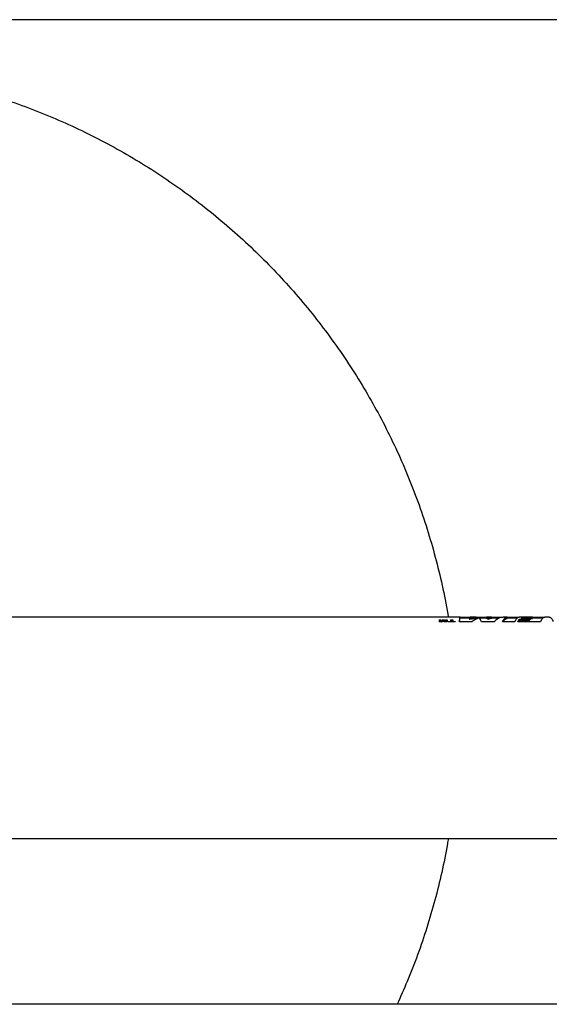
# Model space of a CAD drawing. Units: millimetres. Extents: x -15012 to 32583, y -5677 to 4287.
# Drawn here: x -9834 to -9356, y -3639 to -2750 of the extents above; entities that cross this region are included whole.
import ezdxf

# ---------------------------------------------------------------- set-up
doc = ezdxf.new("R2010")
doc.units = ezdxf.units.MM

msp = doc.modelspace()

# ---------------------------------------------------------------- linework, layer by layer
at = {"color": 7, "linetype": 'Continuous', "lineweight": 25}
for p, q in [((-1615.75, -2750), (-14115.75, -2750)), ((-9436.15, -3289.73), (-10637.78, -3289.73)), ((-9427.51, -3290.73), (-9436.15, -3290.73)), ((-9436.07, -3289.86), (-9426.95, -3289.86)), ((-9436.07, -3289.86), (-9436.07, -3290.86)), ((-9427.51, -3290.65), (-9427.27, -3290.65)), ((-9427.51, -3290.65), (-9427.51, -3291.64)), ((-9427.27, -3290.65), (-9426.03, -3290.25)), ((-9427.27, -3290.65), (-9427.27, -3291.64)), ((-9421.64, -3289.73), (-9426.66, -3289.73)), ((-9426.03, -3290.25), (-9426.03, -3291.25)), ((-9412.33, -3290.73), (-9421.64, -3290.73)), ((-9418.87, -3290.35), (-9420.25, -3290.95)), ((-9419.48, -3289.86), (-9413, -3289.86)), ((-9419.48, -3289.86), (-9419.48, -3290.86)), ((-9418.56, -3290.35), (-9418.87, -3290.35)), ((-9413, -3289.86), (-9413, -3290.86)), ((-9407.59, -3289.73), (-9412.33, -3289.73)), ((-9411.08, -3290.17), (-9411, -3290.65)), ((-9411, -3290.65), (-9410.61, -3290.65)), ((-9411, -3290.65), (-9411, -3291.64)), ((-9410.61, -3290.65), (-9409.76, -3290.18)), ((-9410.61, -3290.65), (-9410.61, -3291.64)), ((-9409.76, -3290.18), (-9409.76, -3291.18)), ((-9400.88, -3290.73), (-9407.59, -3290.73)), ((-9406.45, -3289.86), (-9398.06, -3289.86)), ((-9406.45, -3289.86), (-9406.45, -3290.86)), ((-9393.74, -3289.73), (-9397.15, -3289.73)), ((-9384.53, -3290.73), (-9393.74, -3290.73)), ((-9393.02, -3289.86), (-9383.14, -3289.86)), ((-9393.02, -3289.86), (-9393.02, -3290.86)), ((-9370.67, -3289.73), (-9382.7, -3289.73)), ((-9380.99, -3290.96), (-9379.75, -3289.97)), ((-9379.75, -3289.97), (-9371.66, -3289.97)), ((-9379.75, -3289.97), (-9379.75, -3290.97)), ((-9371.66, -3289.97), (-9371.66, -3290.97)), ((-9371.66, -3290.97), (-9370.67, -3290.9)), ((-9361.31, -3290.73), (-9370.67, -3290.73)), ((-9369.95, -3289.86), (-9359.92, -3289.86)), ((-9369.95, -3289.86), (-9369.95, -3290.86)), ((-9355.63, -3289.73), (-9359.47, -3289.73)), ((-9455.04, -3292.24), (-9453.42, -3292.24)), ((-9455.04, -3292.24), (-9455.04, -3293.93)), ((-9455.04, -3293.22), (-9453.42, -3293.22)), ((-9452.34, -3293.93), (-9455.04, -3293.93)), ((-9453.42, -3293.5), (-9452.12, -3292.24)), ((-9453.42, -3292.24), (-9453.42, -3293.5)), ((-9453.42, -3293.93), (-9453.42, -3293.5)), ((-9452.87, -3293.93), (-9452.12, -3293.22)), ((-9451.35, -3292.86), (-9452.34, -3293.93)), ((-9452.12, -3292.24), (-9450.57, -3292.24)), ((-9452.12, -3293.22), (-9452.12, -3292.24)), ((-9452.12, -3293.22), (-9451.68, -3293.22)), ((-9450.34, -3293.93), (-9451.35, -3292.86)), ((-9451.01, -3293.22), (-9450.57, -3293.22)), ((-9450.57, -3292.24), (-9449.26, -3293.5)), ((-9450.57, -3293.22), (-9450.57, -3292.24)), ((-9450.57, -3293.22), (-9449.82, -3293.93)), ((-9447.64, -3293.93), (-9450.34, -3293.93)), ((-9449.26, -3292.24), (-9447.64, -3292.24)), ((-9449.26, -3292.24), (-9449.26, -3293.5)), ((-9449.26, -3293.22), (-9447.64, -3293.22)), ((-9449.26, -3293.93), (-9449.26, -3293.5)), ((-9447.64, -3292.24), (-9447.64, -3293.93)), ((-9446.71, -3293.48), (-9444.63, -3293.48)), ((-9446.71, -3293.48), (-9446.71, -3293.93)), ((-9440.46, -3293.93), (-9446.71, -3293.93)), ((-9444.63, -3292.24), (-9442.55, -3292.24)), ((-9444.63, -3292.24), (-9444.63, -3293.48)), ((-9444.63, -3293.22), (-9442.55, -3293.22)), ((-9444.63, -3293.93), (-9444.63, -3293.48)), ((-9442.55, -3292.24), (-9442.55, -3293.48)), ((-9442.55, -3293.48), (-9440.46, -3293.48)), ((-9442.55, -3293.93), (-9442.55, -3293.48)), ((-9440.46, -3293.48), (-9440.46, -3293.93)), ((-9425.58, -3293.89), (-9436.6, -3293.89)), ((-9427.51, -3291.64), (-9427.27, -3291.64)), ((-9427.27, -3291.64), (-9426.03, -3291.25)), ((-9405.44, -3293.89), (-9416.86, -3293.89)), ((-9411.08, -3291.16), (-9411.03, -3291.45)), ((-9411, -3291.64), (-9410.61, -3291.64)), ((-9410.61, -3291.64), (-9409.76, -3291.18)), ((-9386.77, -3293.89), (-9397.89, -3293.89)), ((-9383.99, -3293.89), (-9382.61, -3291.57)), ((-9363.56, -3293.89), (-9383.99, -3293.89)), ((-9383.41, -3293.89), (-9382.61, -3292.55)), ((-9382.61, -3291.57), (-9373.36, -3291.57)), ((-9382.61, -3291.57), (-9382.61, -3292.55)), ((-9382.61, -3292.55), (-9373.36, -3292.55)), ((-9372.89, -3290.96), (-9380.99, -3290.96)), ((-9373.36, -3291.57), (-9372.89, -3290.96)), ((-9373.36, -3291.57), (-9373.36, -3292.55)), ((-9373.36, -3292.55), (-9372.89, -3291.94)), ((-9372.89, -3290.96), (-9372.89, -3291.94)), ((-9372.89, -3290.97), (-9371.66, -3290.97)), ((-10637.78, -3489.73), (-8115.76, -3489.73)), ((-8761.4, -3639.43), (-9992.02, -3639.43))]:
    msp.add_line(p, q, dxfattribs=at)
for points, knots in [([(-10626.77, -3289.73), (-10626.53, -3288.15), (-10624.97, -3277.89), (-10621.01, -3259.29), (-10614.87, -3234.02), (-10607.59, -3209.21), (-10599.26, -3184.72), (-10589.83, -3160.48), (-10579.28, -3136.52), (-10567.62, -3112.92), (-10554.94, -3089.84), (-10541.25, -3067.35), (-10526.68, -3045.61), (-10511.26, -3024.65), (-10495.05, -3004.5), (-10477.99, -2985.07), (-10460, -2966.28), (-10441.09, -2948.19), (-10421.28, -2930.84), (-10400.73, -2914.38), (-10379.48, -2898.83), (-10357.7, -2884.33), (-10335.43, -2870.86), (-10312.75, -2858.45), (-10289.55, -2847.03), (-10265.73, -2836.55), (-10241.34, -2827.07), (-10216.4, -2818.62), (-10191.12, -2811.28), (-10165.54, -2805.05), (-10139.86, -2799.98), (-10114.14, -2796.07), (-10088.43, -2793.28), (-10062.62, -2791.6), (-10036.61, -2791.04), (-10010.45, -2791.62), (-9984.17, -2793.35), (-9958, -2796.24), (-9931.99, -2800.28), (-9906.32, -2805.43), (-9881.06, -2811.65), (-9856.24, -2818.91), (-9831.76, -2827.24), (-9807.52, -2836.67), (-9783.56, -2847.22), (-9759.95, -2858.88), (-9736.88, -2871.56), (-9714.39, -2885.25), (-9692.65, -2899.82), (-9671.69, -2915.24), (-9651.54, -2931.45), (-9632.11, -2948.51), (-9613.32, -2966.51), (-9595.23, -2985.41), (-9577.88, -3005.22), (-9561.41, -3025.77), (-9545.87, -3047.02), (-9531.36, -3068.81), (-9517.9, -3091.07), (-9505.49, -3113.75), (-9494.07, -3136.95), (-9483.59, -3160.77), (-9474.11, -3185.16), (-9465.67, -3210.1), (-9458.3, -3235.38), (-9452.16, -3260.98), (-9448.34, -3279.12), (-9446.89, -3288.76), (-9446.74, -3289.73)], [0, 0, 0, 0, 0.002863, 0.018539, 0.033934, 0.04933, 0.064725, 0.080121, 0.095796, 0.111472, 0.127147, 0.142823, 0.158498, 0.173894, 0.189289, 0.204685, 0.22008, 0.235756, 0.251431, 0.267106, 0.282782, 0.298457, 0.313853, 0.329248, 0.344644, 0.360039, 0.375715, 0.39139, 0.407066, 0.422741, 0.438416, 0.453812, 0.469208, 0.484603, 0.499999, 0.515674, 0.531349, 0.547025, 0.5627, 0.578376, 0.593771, 0.609167, 0.624562, 0.639958, 0.655633, 0.671309, 0.686984, 0.702659, 0.718335, 0.73373, 0.749126, 0.764521, 0.779917, 0.795592, 0.811268, 0.826943, 0.842619, 0.858294, 0.87369, 0.889085, 0.904481, 0.919876, 0.935552, 0.951227, 0.966902, 0.982578, 0.998253, 1, 1, 1, 1]), ([(-9436.6, -3293.89), (-9436.54, -3292.94), (-9436.42, -3291.05), (-9436.27, -3289.81), (-9436.18, -3289.87), (-9436.15, -3289.89)], [0, 0, 0, 0, 0.3909186, 0.7818425, 1, 1, 1, 1]), ([(-9436.54, -3293.89), (-9436.5, -3293.31), (-9436.4, -3291.81), (-9436.27, -3290.82), (-9436.18, -3290.87), (-9436.15, -3290.89)], [0, 0, 0, 0, 0.2875763, 0.7448264, 1, 1, 1, 1]), ([(-9426.66, -3289.84), (-9426.75, -3289.81), (-9427.03, -3289.73), (-9427.31, -3290.28), (-9427.51, -3290.65)], [0, 0, 0, 0, 0.3160886, 1, 1, 1, 1]), ([(-9426.03, -3290.25), (-9424.94, -3290.04), (-9422.76, -3289.62), (-9420.57, -3289.78), (-9419.48, -3289.86)], [0, 0, 0, 0, 0.499998, 1, 1, 1, 1]), ([(-9426.03, -3291.25), (-9424.94, -3291.01), (-9423.48, -3290.7), (-9422.01, -3290.78), (-9421.64, -3290.8)], [0, 0, 0, 0, 0.745094, 1, 1, 1, 1]), ([(-9416.86, -3293.89), (-9417.14, -3293.11), (-9417.71, -3291.54), (-9418.27, -3290.75), (-9418.56, -3290.35)], [0, 0, 0, 0, 0.500004, 1, 1, 1, 1]), ([(-9413, -3289.86), (-9412.68, -3289.78), (-9412.04, -3289.63), (-9411.4, -3289.99), (-9411.08, -3290.17)], [0, 0, 0, 0, 0.499996, 1, 1, 1, 1]), ([(-9412.33, -3290.79), (-9412.23, -3290.77), (-9411.82, -3290.7), (-9411.4, -3290.96), (-9411.08, -3291.16)], [0, 0, 0, 0, 0.232673, 1, 1, 1, 1]), ([(-9411.08, -3290.17), (-9411.08, -3290.33), (-9411.08, -3290.67), (-9411.08, -3291), (-9411.08, -3291.16)], [0, 0, 0, 0, 0.500006, 1, 1, 1, 1]), ([(-9409.76, -3290.18), (-9409.21, -3290), (-9408.1, -3289.63), (-9407, -3289.78), (-9406.45, -3289.86)], [0, 0, 0, 0, 0.5, 1, 1, 1, 1]), ([(-9409.76, -3291.18), (-9409.21, -3290.97), (-9408.49, -3290.7), (-9407.76, -3290.77), (-9407.59, -3290.79)], [0, 0, 0, 0, 0.763243, 1, 1, 1, 1]), ([(-9397.15, -3289.89), (-9397.76, -3289.87), (-9399.44, -3289.81), (-9402.2, -3291.05), (-9404.36, -3292.94), (-9405.44, -3293.89)], [0, 0, 0, 0, 0.218157, 0.609081, 1, 1, 1, 1]), ([(-9397.89, -3293.89), (-9397.35, -3292.94), (-9396.26, -3291.03), (-9394.64, -3289.67), (-9393.56, -3289.8), (-9393.02, -3289.86)], [0, 0, 0, 0, 0.333332, 0.666669, 1, 1, 1, 1]), ([(-9397.28, -3293.89), (-9396.94, -3293.31), (-9396.06, -3291.81), (-9394.88, -3290.82), (-9394.04, -3290.87), (-9393.74, -3290.89)], [0, 0, 0, 0, 0.287576, 0.744827, 1, 1, 1, 1]), ([(-9382.7, -3289.89), (-9382.99, -3289.87), (-9383.82, -3289.81), (-9385.18, -3291.05), (-9386.24, -3292.94), (-9386.77, -3293.89)], [0, 0, 0, 0, 0.218158, 0.609081, 1, 1, 1, 1]), ([(-9371.66, -3289.97), (-9371.37, -3289.86), (-9370.81, -3289.65), (-9370.24, -3289.79), (-9369.95, -3289.86)], [0, 0, 0, 0, 0.499999, 1, 1, 1, 1]), ([(-9359.47, -3289.89), (-9359.77, -3289.87), (-9360.6, -3289.81), (-9361.96, -3291.05), (-9363.02, -3292.94), (-9363.56, -3293.89)], [0, 0, 0, 0, 0.218157, 0.609081, 1, 1, 1, 1]), ([(-9351.75, -3293.89), (-9352.25, -3292.94), (-9353.27, -3291.05), (-9354.56, -3289.81), (-9355.35, -3289.87), (-9355.63, -3289.89)], [0, 0, 0, 0, 0.390919, 0.781843, 1, 1, 1, 1]), ([(-9420.25, -3290.95), (-9421.14, -3291.33), (-9422.91, -3292.09), (-9424.69, -3293.29), (-9425.58, -3293.89)], [0, 0, 0, 0, 0.4999975, 1, 1, 1, 1]), ([(-9446.77, -3489.73), (-9447.01, -3491.32), (-9448.57, -3501.58), (-9452.53, -3520.17), (-9458.67, -3545.44), (-9465.95, -3570.26), (-9474.29, -3594.73), (-9483.2, -3617.85), (-9489.83, -3632.57), (-9492.93, -3639.43)], [0, 0, 0, 0, 0.030603, 0.198136, 0.362677, 0.527218, 0.691759, 0.8563, 1, 1, 1, 1])]:
    msp.add_open_spline(points, degree=3, knots=knots, dxfattribs=at)

doc.saveas('drawing.dxf')
